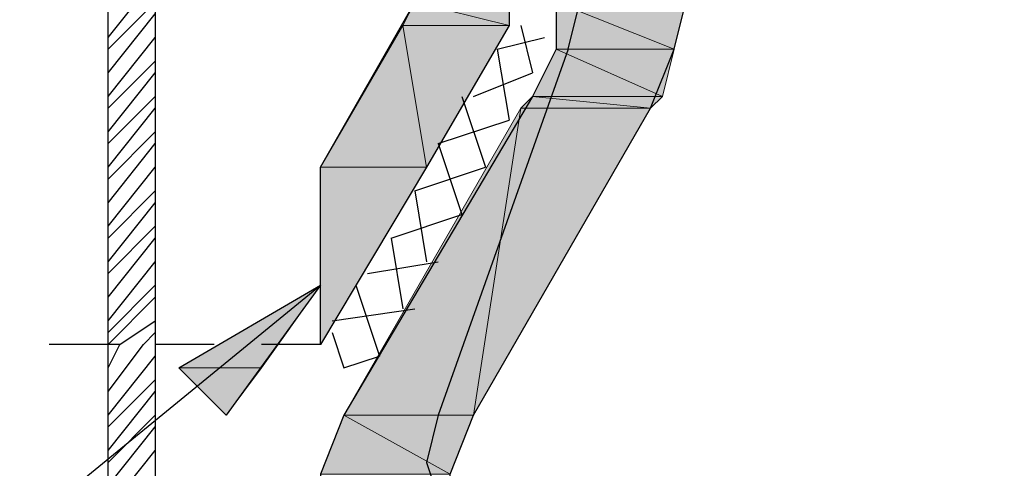
# Model space of a CAD drawing. Units: inches. Extents: x 44 to 567, y 209 to 579.
# Drawn here: x 221 to 263, y 449 to 469 of the extents above; entities that cross this region are included whole.
import ezdxf

# ---------------------------------------------------------------- set-up
doc = ezdxf.new("R2010")
doc.units = ezdxf.units.IN
doc.header["$MEASUREMENT"] = 0
doc.layers.add('Layer 1', color=7, linetype='Continuous')

# ---------------------------------------------------------------- blocks, each defined once
blk = doc.blocks.new('block 2')
at = {"layer": 'Layer 1', "color": 7, "lineweight": 25}
blk.add_lwpolyline([(246.317, 501.386), (242.306, 494.366), (242.306, 468.292), (238.796, 462.275), (234.283, 454.754), (234.283, 462.275), (238.294, 469.295), (238.294, 495.368), (241.804, 501.386)], dxfattribs=at)

msp = doc.modelspace()

# ---------------------------------------------------------------- hatches: boundary and pattern name
at = {"layer": 'Layer 1'}
for color, points in [(7, [(238.294, 469.295), (237.792, 468.292), (242.306, 468.292)]), (7, [(238.294, 469.295), (242.306, 469.295), (242.306, 468.292)]), (2, [(244.312, 469.295), (244.312, 467.289), (249.326, 467.289)]), (2, [(244.312, 469.295), (249.827, 469.295), (249.326, 467.289)]), (7, [(237.792, 468.292), (234.283, 462.275), (238.796, 462.275)]), (7, [(237.792, 468.292), (242.306, 468.292), (238.796, 462.275)]), (2, [(244.312, 467.289), (243.308, 465.284), (248.824, 465.284)]), (2, [(244.312, 467.289), (249.326, 467.289), (248.824, 465.284)]), (2, [(243.308, 465.284), (242.807, 464.782), (248.323, 464.782)]), (2, [(243.308, 465.284), (248.824, 465.284), (248.323, 464.782)]), (2, [(242.807, 464.782), (235.286, 451.745), (240.801, 451.745)]), (2, [(242.807, 464.782), (248.323, 464.782), (240.801, 451.745)]), (7, [(234.283, 462.275), (238.796, 462.275), (234.283, 454.754)]), (7, [(234.283, 457.261), (228.266, 453.751), (231.776, 453.751)]), (7, [(228.266, 453.751), (231.776, 453.751), (230.272, 451.745)]), (2, [(235.286, 451.745), (234.283, 449.238), (239.799, 449.238)]), (2, [(235.286, 451.745), (240.801, 451.745), (239.799, 449.238)])]:
    msp.add_hatch(color=color, dxfattribs=at).paths.add_polyline_path(points)
h = msp.add_hatch(color=2, dxfattribs=at)
edge = h.paths.add_edge_path()
edge.add_spline(control_points=[(244.312, 467.289), (244.312, 467.289), (249.326, 467.289), (249.326, 467.289), (249.326, 467.289), (244.312, 467.289), (244.312, 467.289)], knot_values=[0, 0, 0, 0, 1, 1, 1, 2, 2, 2, 2], degree=3, periodic=1)
h = msp.add_hatch(color=2, dxfattribs=at)
edge = h.paths.add_edge_path()
edge.add_spline(control_points=[(244.312, 467.289), (244.312, 467.289), (249.326, 467.289), (249.326, 467.289), (249.326, 467.289), (244.312, 467.289), (244.312, 467.289)], knot_values=[0, 0, 0, 0, 1, 1, 1, 2, 2, 2, 2], degree=3, periodic=1)
h = msp.add_hatch(color=7, dxfattribs=at)
edge = h.paths.add_edge_path()
edge.add_spline(control_points=[(234.283, 462.275), (234.283, 462.275), (238.796, 462.275), (238.796, 462.275), (238.796, 462.275), (234.283, 462.275), (234.283, 462.275)], knot_values=[0, 0, 0, 0, 1, 1, 1, 2, 2, 2, 2], degree=3, periodic=1)
h = msp.add_hatch(color=7, dxfattribs=at)
edge = h.paths.add_edge_path()
edge.add_spline(control_points=[(234.283, 462.275), (234.283, 462.275), (238.796, 462.275), (238.796, 462.275), (238.796, 462.275), (234.283, 462.275), (234.283, 462.275)], knot_values=[0, 0, 0, 0, 1, 1, 1, 2, 2, 2, 2], degree=3, periodic=1)
h = msp.add_hatch(color=2, dxfattribs=at)
edge = h.paths.add_edge_path()
edge.add_spline(control_points=[(235.286, 451.745), (235.286, 451.745), (240.801, 451.745), (240.801, 451.745), (240.801, 451.745), (235.286, 451.745), (235.286, 451.745)], knot_values=[0, 0, 0, 0, 1, 1, 1, 2, 2, 2, 2], degree=3, periodic=1)
h = msp.add_hatch(color=2, dxfattribs=at)
edge = h.paths.add_edge_path()
edge.add_spline(control_points=[(235.286, 451.745), (235.286, 451.745), (240.801, 451.745), (240.801, 451.745), (240.801, 451.745), (235.286, 451.745), (235.286, 451.745)], knot_values=[0, 0, 0, 0, 1, 1, 1, 2, 2, 2, 2], degree=3, periodic=1)

# ---------------------------------------------------------------- linework, layer by layer
at = {"layer": 'Layer 1', "color": 7, "lineweight": 25}
for points in [[(251.833, 282.769), (226.261, 282.769), (225.257, 283.771), (225.257, 514.422)], [(227.263, 514.422), (227.263, 286.279), (227.765, 285.777), (227.765, 285.277), (251.833, 285.277)], [(248.323, 464.782), (249.326, 467.289), (249.827, 469.295), (249.827, 492.359), (244.312, 492.359), (244.312, 467.289), (243.308, 465.283), (235.286, 451.745), (234.283, 449.238), (234.283, 376.533), (234.784, 375.029), (235.787, 373.525), (237.292, 372.021), (238.294, 371.519), (240.3, 371.018), (240.801, 371.018), (241.303, 370.015), (241.804, 369.514), (241.804, 363.999), (242.306, 361.992), (243.308, 360.488), (246.317, 358.482), (263.365, 358.482)], [(244.813, 467.289), (245.314, 469.295), (244.312, 472.805)], [(225.257, 467.791), (227.263, 470.298)], [(225.257, 467.289), (227.263, 469.295)], [(225.257, 466.286), (227.263, 468.794)], [(242.807, 468.292), (243.308, 466.286)], [(225.257, 465.283), (227.263, 467.791)], [(241.804, 467.289), (243.811, 467.791)], [(244.813, 467.289), (239.297, 451.745), (238.796, 449.739), (239.799, 446.731)], [(241.804, 467.289), (242.306, 464.281)], [(225.257, 464.782), (227.263, 466.788)], [(225.257, 463.779), (227.263, 466.286)], [(240.801, 465.283), (243.308, 466.286)], [(225.257, 463.278), (227.263, 465.283)], [(240.3, 465.283), (241.303, 462.275)], [(225.257, 462.275), (227.263, 464.782)], [(263.365, 363.999), (249.827, 363.999), (247.821, 365.001), (247.319, 365.502), (247.319, 372.521), (246.317, 374.027), (244.813, 375.029), (243.811, 375.531), (241.804, 376.031), (240.801, 376.533), (240.3, 377.035), (239.799, 378.037), (239.799, 449.238), (240.801, 451.745), (248.323, 464.782)], [(239.297, 463.278), (242.306, 464.281)], [(225.257, 461.774), (227.263, 463.779)], [(225.257, 460.771), (227.263, 463.278)], [(239.297, 463.278), (240.3, 460.27)], [(225.257, 459.768), (227.263, 462.275)], [(238.294, 461.272), (241.303, 462.275)], [(225.257, 459.267), (227.263, 461.272)], [(238.294, 461.272), (238.796, 458.264)], [(225.257, 458.264), (227.263, 460.771)], [(237.292, 459.267), (240.3, 460.27)], [(225.257, 457.763), (227.263, 459.768)], [(225.257, 456.759), (227.263, 459.267)], [(237.292, 459.267), (237.792, 456.259)], [(225.257, 455.757), (227.263, 458.264)], [(236.289, 457.763), (239.297, 458.264)], [(204.198, 432.692), (234.283, 457.261), (230.272, 451.745), (228.266, 453.751), (234.283, 457.261)], [(225.257, 455.255), (227.263, 457.261)], [(235.787, 457.261), (236.791, 454.253)], [(225.257, 454.754), (227.263, 456.759)], [(234.784, 455.757), (238.294, 456.259)], [(225.759, 454.754), (227.263, 455.757)], [(226.762, 454.754), (227.263, 455.255)], [(234.784, 455.255), (235.286, 453.751)], [(225.759, 454.754), (222.75, 454.754)], [(225.257, 452.748), (226.762, 454.754)], [(225.257, 453.751), (225.759, 454.754)], [(225.257, 454.253), (225.257, 454.754)], [(229.771, 454.754), (227.263, 454.754)], [(234.283, 454.754), (231.776, 454.754)], [(225.257, 451.745), (227.263, 454.253)], [(235.286, 453.751), (236.791, 454.253)], [(225.257, 451.244), (227.263, 453.25)], [(225.257, 450.241), (227.263, 452.748)], [(225.257, 449.739), (227.263, 451.745)], [(225.257, 448.737), (227.263, 451.244)], [(225.257, 447.734), (227.263, 450.241)]]:
    msp.add_lwpolyline(points, dxfattribs=at)
at = {"layer": 'Layer 1', "lineweight": 0}
for points in [[(238.294, 469.295), (237.792, 468.292), (242.306, 468.292), (238.294, 469.295)], [(238.294, 469.295), (242.306, 469.295), (242.306, 468.292), (238.294, 469.295)], [(244.312, 469.295), (244.312, 467.289), (249.326, 467.289), (244.312, 469.295)], [(244.312, 469.295), (249.827, 469.295), (249.326, 467.289), (244.312, 469.295)], [(237.792, 468.292), (234.283, 462.275), (238.796, 462.275), (237.792, 468.292)], [(237.792, 468.292), (242.306, 468.292), (238.796, 462.275), (237.792, 468.292)], [(244.312, 467.289), (243.308, 465.284), (248.824, 465.284), (244.312, 467.289)], [(244.312, 467.289), (249.326, 467.289), (248.824, 465.284), (244.312, 467.289)], [(243.308, 465.284), (242.807, 464.782), (248.323, 464.782), (243.308, 465.284)], [(243.308, 465.284), (248.824, 465.284), (248.323, 464.782), (243.308, 465.284)], [(242.807, 464.782), (235.286, 451.745), (240.801, 451.745), (242.807, 464.782)], [(242.807, 464.782), (248.323, 464.782), (240.801, 451.745), (242.807, 464.782)], [(234.283, 462.275), (238.796, 462.275), (234.283, 454.754), (234.283, 462.275)], [(234.283, 457.261), (228.266, 453.751), (231.776, 453.751), (234.283, 457.261)], [(228.266, 453.751), (231.776, 453.751), (230.272, 451.745), (228.266, 453.751)], [(235.286, 451.745), (234.283, 449.238), (239.799, 449.238), (235.286, 451.745)], [(235.286, 451.745), (240.801, 451.745), (239.799, 449.238), (235.286, 451.745)]]:
    msp.add_lwpolyline(points, dxfattribs=at)
for points in [[(244.312, 467.289), (244.312, 467.289), (249.326, 467.289), (249.326, 467.289), (249.326, 467.289), (244.312, 467.289), (244.312, 467.289)], [(244.312, 467.289), (244.312, 467.289), (249.326, 467.289), (249.326, 467.289), (249.326, 467.289), (244.312, 467.289), (244.312, 467.289)], [(234.283, 462.275), (234.283, 462.275), (238.796, 462.275), (238.796, 462.275), (238.796, 462.275), (234.283, 462.275), (234.283, 462.275)], [(234.283, 462.275), (234.283, 462.275), (238.796, 462.275), (238.796, 462.275), (238.796, 462.275), (234.283, 462.275), (234.283, 462.275)], [(235.286, 451.745), (235.286, 451.745), (240.801, 451.745), (240.801, 451.745), (240.801, 451.745), (235.286, 451.745), (235.286, 451.745)], [(235.286, 451.745), (235.286, 451.745), (240.801, 451.745), (240.801, 451.745), (240.801, 451.745), (235.286, 451.745), (235.286, 451.745)]]:
    msp.add_open_spline(points, degree=3, knots=[0, 0, 0, 0, 1, 1, 1, 2, 2, 2, 2], dxfattribs=at)

# ---------------------------------------------------------------- block references
at = {"layer": 'Layer 1'}
msp.add_blockref('block 2', (0, 0), dxfattribs=at)

doc.saveas('drawing.dxf')
